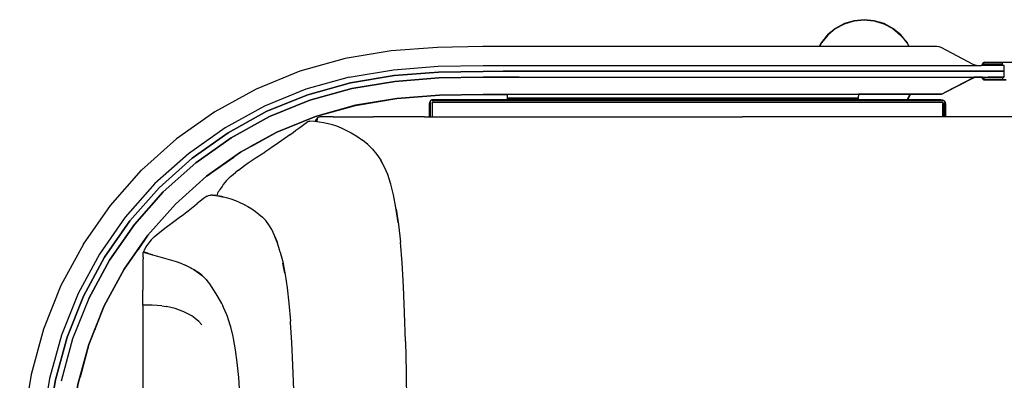
# Model space of a CAD drawing. Units: metres. Extents: x -1.36 to 1.36, y -0.69 to 0.69.
# Drawn here: x -1.34 to -0.67, y 0.44 to 0.69 of the extents above; entities that cross this region are included whole.
import ezdxf

# ---------------------------------------------------------------- set-up
doc = ezdxf.new("R2010")
doc.units = ezdxf.units.M
doc.header["$MEASUREMENT"] = 0

# ---------------------------------------------------------------- blocks, each defined once
blk = doc.blocks.new('16ac8627-b886-4486-850b-efbf6fd9d9bc')
for p, q in [((-0.79403, 0.67192), (-0.79535, 0.66945)), ((-0.73593, 0.67192), (-0.73462, 0.66946)), ((-0.69018, 0.65671), (-0.68924, 0.65663)), ((-0.68475, 0.64867), (-0.69074, 0.64867)), ((-0.76883, 0.63698), (-0.76883, 0.63582)), ((-0.7358, 0.63334), (-0.73386, 0.63698)), ((-0.73367, 0.63698), (-0.73561, 0.63334)), ((-1.05889, 0.63231), (-1.05904, 0.63246)), ((-1.00712, 0.63374), (-1.00712, 0.63342)), ((-1.00712, 0.63342), (-0.76883, 0.63342)), ((-0.7944, 0.63342), (-0.79435, 0.63334)), ((-0.79416, 0.63334), (-0.7942, 0.63342)), ((-0.76883, 0.63342), (-0.76883, 0.63374)), ((-0.71098, 0.63231), (-0.71082, 0.63246)), ((-1.13587, 0.62105), (-1.13694, 0.61963)), ((-1.12511, 0.62172), (-1.09781, 0.62171)), ((-1.0632, 0.62171), (-1.09781, 0.62171)), ((-1.0632, 0.62171), (-1.02493, 0.62171)), ((-1.02493, 0.62171), (-0.84763, 0.62171)), ((-0.77233, 0.62171), (-0.84763, 0.62171)), ((-0.64483, 0.62171), (-0.77233, 0.62171)), ((-1.13719, 0.61835), (-1.13693, 0.61944)), ((-1.19848, 0.61431), (-1.22333, 0.5967)), ((-1.18276, 0.59047), (-1.18011, 0.59222)), ((-1.09284, 0.59222), (-1.09136, 0.58942)), ((-1.18933, 0.5856), (-1.1912, 0.58409)), ((-1.20456, 0.5683), (-1.20593, 0.56857)), ((-1.21894, 0.56159), (-1.21742, 0.56282)), ((-1.21444, 0.56523), (-1.21742, 0.56282)), ((-1.20023, 0.56751), (-1.1995, 0.56734)), ((-1.18597, 0.56238), (-1.1855, 0.56215)), ((-1.25409, 0.52645), (-1.2541, 0.52402)), ((-1.25423, 0.50791), (-1.25425, 0.50415)), ((-1.25419, 0.51322), (-1.2542, 0.51187)), ((-1.24139, 0.49335), (-1.23826, 0.49295))]:
    blk.add_line(p, q)
for points in [[(-0.73443, 0.66946, 0), (-0.73579, 0.67201, 0), (-0.74016, 0.67733, 0), (-0.74548, 0.6817, 0), (-0.75155, 0.68494, 0), (-0.75813, 0.68694, 0), (-0.76498, 0.68762, 0), (-0.77183, 0.68694, 0), (-0.77842, 0.68494, 0), (-0.78449, 0.6817, 0), (-0.78981, 0.67733, 0), (-0.79417, 0.67201, 0), (-0.79554, 0.66945, 0)], [(-0.78439, 0.68156, 0), (-0.78969, 0.67721, 0), (-0.79403, 0.67192, 0)], [(-0.78439, 0.68156, 0), (-0.77835, 0.68479, 0), (-0.7718, 0.68677, 0), (-0.76498, 0.68745, 0), (-0.75817, 0.68677, 0)], [(-0.75817, 0.68677, 0), (-0.75161, 0.68479, 0), (-0.74557, 0.68156, 0), (-0.74028, 0.67721, 0), (-0.73593, 0.67192, 0)], [(-0.68886, 0.65663, 0), (-0.68975, 0.65676, 0), (-0.69114, 0.65725, 0), (-0.71278, 0.66872, 0), (-0.71423, 0.66925, 0), (-0.71572, 0.66947, 0), (-1.00983, 0.66939, 0), (-1.02358, 0.66935, 0), (-1.05442, 0.66881, 0), (-1.08571, 0.6664, 0), (-1.11701, 0.6612, 0)], [(-1.11701, 0.6612, 0), (-1.14775, 0.65261, 0), (-1.17732, 0.64058, 0), (-1.20528, 0.62516, 0), (-1.23132, 0.6067, 0)], [(-1.11426, 0.6487, 0), (-1.08422, 0.65369, 0), (-1.05388, 0.65602, 0), (-1.02349, 0.65655, 0), (-1.00978, 0.65659, 0), (-0.68566, 0.65663, 0)], [(-0.66999, 0.65265, 0), (-0.66999, 0.65663, 0), (-0.68566, 0.65663, 0)], [(-0.68489, 0.65747, 0), (-0.68497, 0.65693, 0), (-0.68497, 0.65683, 0), (-0.68493, 0.65672, 0), (-0.68481, 0.65667, 0)], [(-0.68489, 0.65747, 0), (-0.68497, 0.65693, 0), (-0.68497, 0.65683, 0), (-0.68493, 0.65672, 0), (-0.68481, 0.65667, 0), (-0.67118, 0.65667, 0)], [(-0.68489, 0.65747, 0), (-0.68464, 0.65796, 0), (-0.68425, 0.65835, 0), (-0.68376, 0.65861, 0), (-0.68321, 0.65869, 0), (-0.67118, 0.65869, 0)], [(-0.68321, 0.65869, 0), (-0.68376, 0.65861, 0), (-0.68425, 0.65835, 0), (-0.68464, 0.65796, 0), (-0.68489, 0.65747, 0)], [(-0.67118, 0.65663, 0), (-0.67118, 0.65667, 0), (-0.68481, 0.65667, 0)], [(-0.67118, 0.65709, 0), (-0.68445, 0.65698, 0), (-0.68448, 0.65734, 0), (-0.68429, 0.65771, 0), (-0.684, 0.65801, 0), (-0.68363, 0.6582, 0), (-0.68318, 0.65827, 0), (-0.67118, 0.65827, 0)], [(-0.68363, 0.6582, 0), (-0.684, 0.65801, 0), (-0.68429, 0.65771, 0), (-0.68448, 0.65734, 0), (-0.68445, 0.65698, 0)], [(-0.67118, 0.65709, 0), (-0.67118, 0.65827, 0), (-0.68318, 0.65827, 0), (-0.68363, 0.6582, 0)], [(-0.67118, 0.65869, 0), (-0.6567, 0.65869, 0), (-0.65616, 0.65861, 0), (-0.65567, 0.65835, 0), (-0.65528, 0.65796, 0), (-0.65567, 0.65835, 0)], [(-1.31696, 0.35499, 0), (-1.32094, 0.35499, 0), (-1.32049, 0.39038, 0), (-1.31789, 0.41698, 0), (-1.31351, 0.44328, 0), (-1.30561, 0.47222, 0), (-1.29452, 0.5001, 0), (-1.28023, 0.52649, 0), (-1.26304, 0.55107, 0), (-1.2432, 0.57358, 0), (-1.22085, 0.59359, 0), (-1.19637, 0.61094, 0), (-1.1701, 0.62543, 0), (-1.1423, 0.63673, 0), (-1.11341, 0.64481, 0), (-1.08376, 0.64973, 0), (-1.05371, 0.65204, 0), (-1.02346, 0.65256, 0), (-1.00977, 0.65261, 0), (-0.66999, 0.65265, 0)], [(-1.02346, 0.65256, 0), (-1.05371, 0.65204, 0), (-1.08376, 0.64973, 0), (-1.11341, 0.64481, 0), (-1.1423, 0.63673, 0), (-1.1701, 0.62543, 0), (-1.19637, 0.61094, 0), (-1.22085, 0.59359, 0), (-1.2432, 0.57358, 0), (-1.26304, 0.55107, 0), (-1.28023, 0.52649, 0), (-1.29452, 0.5001, 0), (-1.30561, 0.47222, 0), (-1.31351, 0.44328, 0)], [(-1.11426, 0.6487, 0), (-1.14359, 0.6405, 0), (-1.17181, 0.62903, 0), (-1.19848, 0.61431, 0)], [(-1.16838, 0.62184, 0), (-1.14101, 0.63297, 0), (-1.11255, 0.64092, 0), (-1.0833, 0.64578, 0), (-1.05355, 0.64806, 0), (-1.02343, 0.64858, 0), (-1.00975, 0.64863, 0)], [(-0.99898, 0.64863, 0), (-1.00975, 0.64863, 0), (-1.02343, 0.64858, 0), (-1.05355, 0.64806, 0), (-1.0833, 0.64578, 0)], [(-0.6835, 0.65265, 0), (-1.00977, 0.65261, 0), (-1.02346, 0.65256, 0)], [(-1.00975, 0.64863, 0), (-0.66999, 0.64867, 0), (-0.68103, 0.64867, 0)], [(-0.69074, 0.64867, 0), (-0.68999, 0.64867, 0), (-0.69074, 0.64867, 0), (-0.68999, 0.64867, 0), (-0.68924, 0.64867, 0), (-0.68996, 0.64857, 0), (-0.68924, 0.64867, 0), (-0.68999, 0.64867, 0), (-0.68924, 0.64867, 0), (-0.69017, 0.64859, 0), (-0.68924, 0.64867, 0), (-0.68997, 0.64857, 0), (-0.68924, 0.64867, 0), (-0.69017, 0.64859, 0), (-0.68924, 0.64867, 0), (-0.68997, 0.64857, 0), (-0.69066, 0.64832, 0), (-0.69134, 0.64797, 0), (-0.70992, 0.63835, 0), (-0.71189, 0.63733, 0), (-0.71262, 0.63709, 0), (-0.71189, 0.63733, 0), (-0.70992, 0.63835, 0), (-0.71189, 0.63733, 0), (-0.70992, 0.63835, 0), (-0.70995, 0.63834, 0)], [(-0.69038, 0.64867, 0), (-0.68999, 0.64867, 0), (-0.68924, 0.64867, 0), (-0.68997, 0.64857, 0), (-0.69066, 0.64832, 0), (-0.69134, 0.64797, 0), (-0.69066, 0.64832, 0), (-0.68996, 0.64857, 0), (-0.69066, 0.64832, 0), (-0.69134, 0.64797, 0), (-0.70992, 0.63835, 0), (-0.69134, 0.64797, 0), (-0.70992, 0.63835, 0), (-0.71189, 0.63733, 0), (-0.71262, 0.63709, 0)], [(-0.69023, 0.64867, 0), (-0.68999, 0.64867, 0), (-0.68924, 0.64867, 0), (-0.68997, 0.64857, 0), (-0.69066, 0.64832, 0), (-0.68997, 0.64857, 0), (-0.69066, 0.64832, 0), (-0.70992, 0.63835, 0), (-0.71189, 0.63733, 0), (-0.71262, 0.63709, 0), (-0.71189, 0.63733, 0), (-0.70992, 0.63835, 0), (-0.71189, 0.63733, 0), (-0.71262, 0.63709, 0)], [(-0.71189, 0.63733, 0), (-0.70992, 0.63835, 0), (-0.69134, 0.64797, 0), (-0.69066, 0.64832, 0), (-0.68996, 0.64857, 0), (-0.69066, 0.64832, 0), (-0.69134, 0.64797, 0), (-0.70992, 0.63835, 0), (-0.71189, 0.63733, 0), (-0.71262, 0.63709, 0), (-0.71189, 0.63733, 0), (-0.71262, 0.63709, 0), (-0.71189, 0.63733, 0), (-0.71262, 0.63709, 0), (-0.71189, 0.63733, 0)], [(-0.70993, 0.63834, 0), (-0.70992, 0.63835, 0), (-0.69134, 0.64797, 0), (-0.69066, 0.64832, 0), (-0.69134, 0.64797, 0), (-0.70992, 0.63835, 0), (-0.71189, 0.63733, 0), (-0.70992, 0.63835, 0), (-0.69134, 0.64797, 0), (-0.69066, 0.64832, 0), (-0.69134, 0.64797, 0), (-0.69066, 0.64832, 0), (-0.68996, 0.64857, 0), (-0.69066, 0.64832, 0), (-0.69134, 0.64797, 0), (-0.70992, 0.63835, 0), (-0.71189, 0.63733, 0), (-0.71262, 0.63709, 0), (-0.71189, 0.63733, 0), (-0.71262, 0.63709, 0)], [(-0.69134, 0.64797, 0), (-0.70992, 0.63835, 0), (-0.71189, 0.63733, 0), (-0.71262, 0.63709, 0), (-0.71189, 0.63733, 0), (-0.70992, 0.63835, 0), (-0.69134, 0.64797, 0), (-0.69066, 0.64832, 0), (-0.68996, 0.64857, 0), (-0.69066, 0.64832, 0), (-0.70992, 0.63835, 0), (-0.71189, 0.63733, 0), (-0.70992, 0.63835, 0), (-0.71189, 0.63733, 0), (-0.71262, 0.63709, 0), (-0.71189, 0.63733, 0), (-0.70992, 0.63835, 0), (-0.69134, 0.64797, 0), (-0.69066, 0.64832, 0), (-0.69134, 0.64797, 0), (-0.70992, 0.63835, 0), (-0.71189, 0.63733, 0), (-0.71262, 0.63709, 0), (-0.71189, 0.63733, 0), (-0.71262, 0.63709, 0), (-0.71189, 0.63733, 0), (-0.70992, 0.63835, 0), (-0.71189, 0.63733, 0), (-0.71262, 0.63709, 0)], [(-0.69134, 0.64797, 0), (-0.70992, 0.63835, 0), (-0.71189, 0.63733, 0), (-0.71262, 0.63709, 0), (-0.71189, 0.63733, 0), (-0.70992, 0.63835, 0)], [(-0.69134, 0.64797, 0), (-0.70992, 0.63835, 0), (-0.71189, 0.63733, 0), (-0.70992, 0.63835, 0), (-0.69134, 0.64797, 0), (-0.69066, 0.64832, 0), (-0.68996, 0.64857, 0), (-0.68924, 0.64867, 0), (-0.69017, 0.64859, 0), (-0.68924, 0.64867, 0), (-0.68999, 0.64867, 0), (-0.69052, 0.64867, 0)], [(-0.69009, 0.64867, 0), (-0.68924, 0.64867, 0), (-0.69017, 0.64859, 0), (-0.68924, 0.64867, 0), (-0.69017, 0.64859, 0), (-0.68924, 0.64867, 0), (-0.68999, 0.64867, 0), (-0.68924, 0.64867, 0), (-0.69017, 0.64859, 0), (-0.68924, 0.64867, 0), (-0.68997, 0.64857, 0), (-0.68924, 0.64867, 0), (-0.69017, 0.64859, 0), (-0.68924, 0.64867, 0), (-0.69017, 0.64859, 0), (-0.68924, 0.64867, 0), (-0.69017, 0.64859, 0), (-0.68924, 0.64867, 0), (-0.69017, 0.64859, 0), (-0.68924, 0.64867, 0), (-0.69017, 0.64859, 0), (-0.68924, 0.64867, 0), (-0.68996, 0.64857, 0), (-0.68924, 0.64867, 0), (-0.68999, 0.64867, 0), (-0.68924, 0.64867, 0), (-0.69017, 0.64859, 0), (-0.68924, 0.64867, 0), (-0.68996, 0.64857, 0), (-0.69066, 0.64832, 0), (-0.69134, 0.64797, 0), (-0.70992, 0.63835, 0), (-0.69134, 0.64797, 0), (-0.70992, 0.63835, 0), (-0.69134, 0.64797, 0), (-0.69066, 0.64832, 0), (-0.69134, 0.64797, 0), (-0.70992, 0.63835, 0), (-0.69134, 0.64797, 0), (-0.69066, 0.64832, 0)], [(-0.68997, 0.64857, 0), (-0.68924, 0.64867, 0), (-0.68999, 0.64867, 0), (-0.68924, 0.64867, 0), (-0.68997, 0.64857, 0), (-0.69066, 0.64832, 0), (-0.69134, 0.64797, 0), (-0.69066, 0.64832, 0), (-0.68996, 0.64857, 0), (-0.68924, 0.64867, 0), (-0.69017, 0.64859, 0), (-0.68924, 0.64867, 0), (-0.68999, 0.64867, 0), (-0.69074, 0.64867, 0), (-0.68999, 0.64867, 0), (-0.69074, 0.64867, 0)], [(-0.68997, 0.64857, 0), (-0.69066, 0.64832, 0), (-0.69134, 0.64797, 0), (-0.69066, 0.64832, 0), (-0.68996, 0.64857, 0), (-0.68924, 0.64867, 0), (-0.69074, 0.64867, 0), (-0.68999, 0.64867, 0), (-0.69074, 0.64867, 0), (-0.68999, 0.64867, 0), (-0.6906, 0.64867, 0)], [(-0.69074, 0.64867, 0), (-0.68999, 0.64867, 0), (-0.68924, 0.64867, 0), (-0.69017, 0.64859, 0), (-0.68924, 0.64867, 0), (-0.68996, 0.64857, 0), (-0.68924, 0.64867, 0), (-0.69017, 0.64859, 0), (-0.68924, 0.64867, 0), (-0.68999, 0.64867, 0), (-0.68924, 0.64867, 0), (-0.68999, 0.64867, 0), (-0.68924, 0.64867, 0), (-0.68996, 0.64857, 0), (-0.68924, 0.64867, 0), (-0.68999, 0.64867, 0), (-0.69045, 0.64867, 0)], [(-0.69067, 0.64867, 0), (-0.68999, 0.64867, 0), (-0.68924, 0.64867, 0), (-0.69017, 0.64859, 0), (-0.68924, 0.64867, 0), (-0.68997, 0.64857, 0), (-0.69066, 0.64832, 0), (-0.68996, 0.64857, 0), (-0.69066, 0.64832, 0), (-0.68996, 0.64857, 0), (-0.68924, 0.64867, 0), (-0.68999, 0.64867, 0), (-0.68924, 0.64867, 0), (-0.68996, 0.64857, 0), (-0.69066, 0.64832, 0), (-0.68996, 0.64857, 0), (-0.68924, 0.64867, 0), (-0.68999, 0.64867, 0), (-0.69074, 0.64867, 0), (-0.68999, 0.64867, 0), (-0.69074, 0.64867, 0), (-0.68999, 0.64867, 0), (-0.69074, 0.64867, 0)], [(-0.69066, 0.64832, 0), (-0.68997, 0.64857, 0), (-0.68924, 0.64867, 0), (-0.69017, 0.64859, 0), (-0.68924, 0.64867, 0), (-0.69002, 0.64867, 0)], [(-0.69016, 0.64867, 0), (-0.68999, 0.64867, 0), (-0.69031, 0.64867, 0)], [(-0.69017, 0.64859, 0), (-0.68924, 0.64867, 0), (-0.69017, 0.64859, 0), (-0.68924, 0.64867, 0), (-0.69017, 0.64859, 0), (-0.68924, 0.64867, 0), (-0.69017, 0.64859, 0), (-0.68924, 0.64867, 0), (-0.69017, 0.64859, 0), (-0.68924, 0.64867, 0), (-0.69017, 0.64859, 0), (-0.68924, 0.64867, 0), (-0.69017, 0.64859, 0), (-0.68924, 0.64867, 0), (-0.69017, 0.64859, 0), (-0.68924, 0.64867, 0), (-0.69017, 0.64859, 0), (-0.68924, 0.64867, 0), (-0.69017, 0.64859, 0)], [(-0.68497, 0.64856, 0), (-0.68493, 0.64867, 0), (-0.68497, 0.64856, 0), (-0.68497, 0.64847, 0), (-0.68497, 0.64856, 0)], [(-0.68464, 0.64743, 0), (-0.68425, 0.64704, 0), (-0.68376, 0.64679, 0), (-0.68425, 0.64704, 0), (-0.68464, 0.64743, 0), (-0.68489, 0.64792, 0), (-0.68497, 0.64847, 0), (-0.68489, 0.64792, 0), (-0.68464, 0.64743, 0)], [(-0.67118, 0.64831, 0), (-0.68445, 0.64841, 0), (-0.68448, 0.64805, 0), (-0.68429, 0.64768, 0), (-0.684, 0.64739, 0), (-0.68363, 0.6472, 0), (-0.68318, 0.64712, 0), (-0.67118, 0.64712, 0)], [(-0.684, 0.64739, 0), (-0.68429, 0.64768, 0), (-0.68448, 0.64805, 0), (-0.68445, 0.64841, 0), (-0.67118, 0.64831, 0), (-0.67118, 0.64712, 0)], [(-0.66999, 0.64867, 0), (-0.66999, 0.65265, 0), (-0.6835, 0.65265, 0)], [(-1.0833, 0.64578, 0), (-1.11255, 0.64092, 0), (-1.14101, 0.63297, 0), (-1.16838, 0.62184, 0)], [(-0.68318, 0.64712, 0), (-0.68363, 0.6472, 0), (-0.684, 0.64739, 0)], [(-0.68321, 0.6467, 0), (-0.66874, 0.6467, 0), (-0.67118, 0.6467, 0), (-0.68321, 0.6467, 0), (-0.68376, 0.64679, 0), (-0.68321, 0.6467, 0)], [(-1.02335, 0.6369, 0), (-1.05306, 0.63638, 0), (-1.02335, 0.6369, 0), (-1.05306, 0.63638, 0), (-1.08194, 0.63417, 0), (-1.11005, 0.62951, 0), (-1.13722, 0.62191, 0), (-1.16335, 0.61129, 0), (-1.18805, 0.59766, 0), (-1.16335, 0.61129, 0), (-1.13722, 0.62191, 0), (-1.11005, 0.62951, 0), (-1.08194, 0.63417, 0)], [(-1.08194, 0.63417, 0), (-1.05306, 0.63638, 0), (-1.02335, 0.6369, 0), (-1.00971, 0.63694, 0), (-1.02335, 0.6369, 0), (-1.05306, 0.63638, 0), (-1.08194, 0.63417, 0), (-1.11005, 0.62951, 0), (-1.08194, 0.63417, 0), (-1.11005, 0.6295, 0), (-1.13722, 0.62191, 0), (-1.16335, 0.61129, 0), (-1.18116, 0.60146, 0)], [(-1.18048, 0.60184, 0), (-1.16335, 0.61129, 0), (-1.13722, 0.62191, 0), (-1.11005, 0.6295, 0), (-1.08194, 0.63417, 0), (-1.05306, 0.63638, 0), (-1.02335, 0.6369, 0), (-1.0097, 0.63694, 0), (-1.00712, 0.63694, 0)], [(-1.11005, 0.6295, 0), (-1.13722, 0.62191, 0), (-1.16335, 0.61129, 0), (-1.13722, 0.62191, 0), (-1.11005, 0.62951, 0), (-1.08194, 0.63417, 0), (-1.05306, 0.63638, 0), (-1.02335, 0.6369, 0), (-1.05306, 0.63638, 0), (-1.08194, 0.63417, 0), (-1.11005, 0.62951, 0), (-1.13722, 0.62191, 0), (-1.16335, 0.61129, 0), (-1.17981, 0.60221, 0)], [(-1.11005, 0.62951, 0), (-1.13722, 0.62191, 0), (-1.11005, 0.62951, 0), (-1.08194, 0.63417, 0), (-1.05306, 0.63638, 0), (-1.08194, 0.63417, 0), (-1.11005, 0.62951, 0), (-1.13722, 0.62191, 0), (-1.16335, 0.61129, 0), (-1.17914, 0.60258, 0)], [(-1.16574, 0.60998, 0), (-1.16335, 0.61129, 0), (-1.13722, 0.62191, 0), (-1.11005, 0.62951, 0), (-1.08194, 0.63417, 0), (-1.05306, 0.63638, 0), (-1.02335, 0.6369, 0), (-1.05306, 0.63638, 0), (-1.02335, 0.6369, 0), (-1.00971, 0.63694, 0), (-0.71344, 0.63698, 0), (-0.71262, 0.63709, 0), (-0.71344, 0.63698, 0), (-1.0097, 0.63694, 0), (-0.71344, 0.63698, 0)], [(-1.11005, 0.62951, 0), (-1.08194, 0.63417, 0), (-1.05306, 0.63638, 0), (-1.02335, 0.6369, 0), (-1.05306, 0.63638, 0), (-1.08194, 0.63417, 0), (-1.11005, 0.62951, 0), (-1.13722, 0.62191, 0), (-1.16335, 0.61129, 0), (-1.13722, 0.62191, 0), (-1.16335, 0.61129, 0), (-1.16502, 0.61037, 0)], [(-1.08194, 0.63417, 0), (-1.11005, 0.62951, 0), (-1.08194, 0.63417, 0), (-1.05306, 0.63638, 0), (-1.08194, 0.63417, 0), (-1.05306, 0.63638, 0), (-1.02335, 0.6369, 0), (-1.05306, 0.63638, 0), (-1.08194, 0.63417, 0), (-1.11005, 0.62951, 0), (-1.13722, 0.62191, 0), (-1.16335, 0.61129, 0), (-1.13722, 0.62191, 0), (-1.11005, 0.62951, 0), (-1.13722, 0.62191, 0), (-1.11005, 0.62951, 0), (-1.08194, 0.63417, 0), (-1.05306, 0.63638, 0), (-1.02335, 0.6369, 0), (-1.0097, 0.63694, 0), (-1.02335, 0.6369, 0), (-1.00971, 0.63694, 0), (-0.71344, 0.63698, 0), (-0.71262, 0.63709, 0)], [(-1.11005, 0.62951, 0), (-1.13722, 0.62191, 0), (-1.11005, 0.62951, 0), (-1.08194, 0.63417, 0), (-1.05306, 0.63638, 0), (-1.02335, 0.6369, 0), (-1.00971, 0.63694, 0), (-0.71344, 0.63698, 0), (-0.71262, 0.63709, 0), (-0.71344, 0.63698, 0), (-1.00971, 0.63694, 0), (-1.02335, 0.6369, 0), (-1.0097, 0.63694, 0), (-1.00712, 0.63694, 0)], [(-1.0097, 0.63694, 0), (-1.02335, 0.6369, 0), (-1.05306, 0.63638, 0), (-1.08194, 0.63417, 0), (-1.11005, 0.6295, 0), (-1.13722, 0.62191, 0), (-1.11005, 0.62951, 0)], [(-1.11005, 0.62951, 0), (-1.08194, 0.63417, 0), (-1.05306, 0.63638, 0), (-1.02335, 0.6369, 0), (-1.00971, 0.63694, 0), (-0.71344, 0.63698, 0), (-0.71262, 0.63709, 0), (-0.71344, 0.63698, 0), (-0.76883, 0.63698, 0), (-0.71344, 0.63698, 0), (-1.0097, 0.63694, 0), (-1.02335, 0.6369, 0), (-1.00971, 0.63694, 0)], [(-0.71344, 0.63698, 0), (-1.00971, 0.63694, 0), (-1.02335, 0.6369, 0), (-1.05306, 0.63638, 0), (-1.02335, 0.6369, 0), (-1.00971, 0.63694, 0), (-1.02335, 0.6369, 0), (-1.05306, 0.63638, 0), (-1.08194, 0.63417, 0), (-1.11005, 0.62951, 0), (-1.08194, 0.63417, 0), (-1.05306, 0.63638, 0), (-1.02335, 0.6369, 0), (-1.00971, 0.63694, 0), (-0.71344, 0.63698, 0), (-1.00971, 0.63694, 0), (-0.71344, 0.63698, 0), (-0.71262, 0.63709, 0), (-0.71344, 0.63698, 0), (-1.0097, 0.63694, 0), (-1.02335, 0.6369, 0), (-1.00971, 0.63694, 0), (-0.71344, 0.63698, 0), (-0.71262, 0.63709, 0), (-0.71344, 0.63698, 0), (-0.71262, 0.63709, 0), (-0.71344, 0.63698, 0), (-0.71262, 0.63709, 0)], [(-1.02335, 0.6369, 0), (-1.00971, 0.63694, 0), (-0.71344, 0.63698, 0), (-1.00971, 0.63694, 0), (-1.02335, 0.6369, 0), (-1.05306, 0.63638, 0), (-1.08194, 0.63417, 0), (-1.05306, 0.63638, 0), (-1.08194, 0.63417, 0)], [(-1.0097, 0.63694, 0), (-1.00712, 0.63694, 0), (-1.0097, 0.63694, 0), (-1.02335, 0.6369, 0), (-1.05306, 0.63638, 0), (-1.08194, 0.63417, 0), (-1.05306, 0.63638, 0), (-1.02335, 0.6369, 0), (-1.0097, 0.63694, 0), (-1.00712, 0.63694, 0), (-1.0097, 0.63694, 0)], [(-0.71344, 0.63698, 0), (-0.71262, 0.63709, 0), (-0.71344, 0.63698, 0), (-0.71262, 0.63709, 0), (-0.71344, 0.63698, 0), (-1.0097, 0.63694, 0), (-1.02335, 0.6369, 0), (-1.0097, 0.63694, 0), (-0.71344, 0.63698, 0), (-0.71262, 0.63709, 0), (-0.71344, 0.63698, 0), (-0.71262, 0.63709, 0), (-0.71344, 0.63698, 0), (-1.0097, 0.63694, 0), (-0.71344, 0.63698, 0)], [(-1.00712, 0.63694, 0), (-1.00712, 0.63582, 0), (-1.00712, 0.63462, 0), (-0.76883, 0.63462, 0), (-0.76883, 0.63582, 0)], [(-1.00712, 0.63462, 0), (-1.00712, 0.63374, 0), (-0.76883, 0.63374, 0), (-0.76883, 0.63462, 0)], [(-0.76883, 0.63698, 0), (-0.71344, 0.63698, 0), (-0.71262, 0.63709, 0), (-0.71344, 0.63698, 0), (-0.76883, 0.63698, 0), (-0.71344, 0.63698, 0), (-0.71262, 0.63709, 0), (-0.71344, 0.63698, 0), (-0.76883, 0.63698, 0)], [(-1.17959, 0.60233, 0), (-1.16335, 0.61129, 0), (-1.13722, 0.62191, 0), (-1.11005, 0.62951, 0), (-1.08194, 0.63417, 0), (-1.11005, 0.62951, 0), (-1.08194, 0.63417, 0)], [(-1.16526, 0.61024, 0), (-1.16335, 0.61129, 0), (-1.13722, 0.62191, 0), (-1.11005, 0.62951, 0), (-1.13722, 0.62191, 0), (-1.16335, 0.61129, 0), (-1.13722, 0.62191, 0), (-1.11005, 0.62951, 0), (-1.13722, 0.62191, 0), (-1.16335, 0.61129, 0)], [(-1.05904, 0.63246, 0), (-1.05969, 0.63149, 0), (-1.05992, 0.63033, 0), (-1.05992, 0.62173, 0)], [(-1.05969, 0.63149, 0), (-1.05942, 0.63151, 0), (-1.05969, 0.63033, 0), (-1.05969, 0.62173, 0)], [(-0.73499, 0.63334, 0), (-1.05691, 0.63334, 0), (-1.05806, 0.63312, 0), (-1.05904, 0.63246, 0)], [(-1.05904, 0.62173, 0), (-1.05904, 0.63033, 0), (-1.05889, 0.63145, 0)], [(-0.7118, 0.63312, 0), (-0.71177, 0.63284, 0), (-0.71295, 0.63312, 0), (-1.05691, 0.63312, 0), (-1.05809, 0.63284, 0), (-1.05806, 0.63312, 0)], [(-1.05691, 0.63149, 0), (-1.05809, 0.63151, 0), (-1.05806, 0.63033, 0), (-1.05806, 0.62173, 0)], [(-0.73499, 0.63246, 0), (-1.05691, 0.63246, 0), (-1.05803, 0.63231, 0)], [(-0.71177, 0.63151, 0), (-0.71295, 0.63149, 0), (-1.05691, 0.63149, 0)], [(-0.73499, 0.63334, 0), (-0.71295, 0.63334, 0), (-0.7118, 0.63312, 0), (-0.71082, 0.63246, 0), (-0.71017, 0.63149, 0)], [(-0.71183, 0.63231, 0), (-0.71295, 0.63246, 0), (-0.73499, 0.63246, 0)], [(-0.71177, 0.63151, 0), (-0.7118, 0.63033, 0), (-0.7118, 0.62173, 0)], [(-0.71082, 0.62173, 0), (-0.71082, 0.63033, 0), (-0.71098, 0.63145, 0)], [(-0.71017, 0.62173, 0), (-0.71017, 0.63033, 0), (-0.71045, 0.63151, 0), (-0.71017, 0.63149, 0)], [(-0.71017, 0.63149, 0), (-0.70994, 0.63033, 0), (-0.70994, 0.62173, 0)], [(-1.16838, 0.62184, 0), (-1.19425, 0.60756, 0), (-1.21836, 0.59048, 0), (-1.24037, 0.57077, 0), (-1.25991, 0.54861, 0), (-1.27684, 0.5244, 0), (-1.29092, 0.49841, 0), (-1.30184, 0.47096, 0), (-1.30962, 0.44245, 0)], [(-1.29092, 0.49841, 0), (-1.27684, 0.5244, 0), (-1.25991, 0.54861, 0), (-1.24037, 0.57077, 0), (-1.21836, 0.59048, 0), (-1.19425, 0.60756, 0), (-1.16838, 0.62184, 0)], [(-1.18093, 0.60159, 0), (-1.16335, 0.61129, 0), (-1.13722, 0.62191, 0), (-1.16335, 0.61129, 0), (-1.13722, 0.62191, 0), (-1.16335, 0.61129, 0), (-1.18004, 0.60208, 0)], [(-1.18071, 0.60171, 0), (-1.16335, 0.61129, 0), (-1.13722, 0.62191, 0), (-1.16335, 0.61129, 0), (-1.18026, 0.60196, 0)], [(-1.136, 0.6182, 0), (-1.13591, 0.619, 0), (-1.13586, 0.61985, 0), (-1.13586, 0.62046, 0), (-1.13587, 0.62085, 0), (-1.13587, 0.62105, 0), (-1.13587, 0.62112, 0), (-1.13587, 0.62114, 0), (-1.13586, 0.62113, 0)], [(-1.12511, 0.62172, 0), (-1.13196, 0.62172, 0), (-1.13425, 0.62164, 0), (-1.13587, 0.62112, 0)], [(-1.15449, 0.60957, 0), (-1.15236, 0.61112, 0), (-1.15034, 0.6126, 0), (-1.14847, 0.61399, 0), (-1.1468, 0.61525, 0), (-1.14419, 0.61724, 0), (-1.14322, 0.61794, 0)], [(-1.14322, 0.61794, 0), (-1.14241, 0.61843, 0), (-1.14168, 0.61869, 0), (-1.14099, 0.61875, 0)], [(-1.11351, 0.61108, 0), (-1.11622, 0.61253, 0), (-1.11958, 0.6141, 0), (-1.12269, 0.61533, 0), (-1.12567, 0.61628, 0), (-1.12863, 0.61702, 0), (-1.13164, 0.61759, 0), (-1.13472, 0.61805, 0), (-1.13784, 0.61842, 0), (-1.14099, 0.61875, 0)], [(-1.13684, 0.6183, 0), (-1.13686, 0.61855, 0), (-1.1369, 0.61909, 0), (-1.13693, 0.61944, 0), (-1.13694, 0.61963, 0), (-1.13695, 0.61971, 0), (-1.13695, 0.61974, 0), (-1.13694, 0.61973, 0)], [(-1.18805, 0.59766, 0), (-1.16335, 0.61129, 0), (-1.18805, 0.59766, 0), (-1.21106, 0.58135, 0), (-1.23208, 0.56254, 0), (-1.25073, 0.54138, 0), (-1.2669, 0.51826, 0), (-1.25073, 0.54138, 0), (-1.23208, 0.56254, 0), (-1.21106, 0.58135, 0), (-1.18805, 0.59766, 0), (-1.16335, 0.61129, 0), (-1.18805, 0.59766, 0)], [(-1.20995, 0.58214, 0), (-1.21106, 0.58135, 0), (-1.23208, 0.56254, 0), (-1.25073, 0.54138, 0), (-1.23208, 0.56254, 0), (-1.21106, 0.58135, 0), (-1.18805, 0.59766, 0), (-1.16335, 0.61129, 0)], [(-1.1655, 0.61011, 0), (-1.16335, 0.61129, 0), (-1.17937, 0.60245, 0)], [(-1.15449, 0.60957, 0), (-1.1638, 0.60296, 0), (-1.16628, 0.60123, 0)], [(-1.11657, 0.61265, 0), (-1.11287, 0.61075, 0), (-1.10902, 0.6085, 0), (-1.1052, 0.60589, 0)], [(-1.29452, 0.53529, 0), (-1.27622, 0.56145, 0), (-1.25511, 0.5854, 0), (-1.23132, 0.6067, 0)], [(-1.16628, 0.60123, 0), (-1.16885, 0.59946, 0), (-1.17155, 0.59767, 0)], [(-1.09899, 0.60032, 0), (-1.10162, 0.60297, 0), (-1.1052, 0.60589, 0)], [(-1.10186, 0.60313, 0), (-1.09852, 0.59986, 0), (-1.09551, 0.59623, 0), (-1.09284, 0.59222, 0)], [(-1.25725, 0.53206, 0), (-1.25073, 0.54138, 0), (-1.2669, 0.51826, 0), (-1.28033, 0.49346, 0), (-1.29076, 0.46725, 0), (-1.28033, 0.49346, 0), (-1.2669, 0.51826, 0), (-1.25073, 0.54138, 0), (-1.23208, 0.56254, 0), (-1.21106, 0.58135, 0), (-1.23208, 0.56254, 0), (-1.21106, 0.58135, 0), (-1.18805, 0.59766, 0)], [(-1.22333, 0.5967, 0), (-1.24602, 0.57638, 0), (-1.26617, 0.55353, 0), (-1.28362, 0.52857, 0)], [(-1.20951, 0.58245, 0), (-1.21106, 0.58135, 0), (-1.23208, 0.56254, 0), (-1.25073, 0.54138, 0), (-1.2669, 0.51826, 0), (-1.28033, 0.49346, 0), (-1.2669, 0.51826, 0), (-1.25073, 0.54138, 0), (-1.23208, 0.56254, 0), (-1.21106, 0.58135, 0), (-1.18805, 0.59766, 0)], [(-1.19172, 0.59506, 0), (-1.21106, 0.58135, 0), (-1.23208, 0.56254, 0), (-1.25073, 0.54138, 0), (-1.2669, 0.51826, 0), (-1.25073, 0.54138, 0), (-1.2669, 0.51826, 0), (-1.28033, 0.49346, 0)], [(-1.19238, 0.59459, 0), (-1.21106, 0.58135, 0), (-1.23208, 0.56254, 0), (-1.25073, 0.54138, 0), (-1.25766, 0.53147, 0)], [(-1.25756, 0.53162, 0), (-1.25073, 0.54138, 0), (-1.23208, 0.56254, 0), (-1.21106, 0.58135, 0), (-1.19216, 0.59475, 0)], [(-1.20973, 0.5823, 0), (-1.21106, 0.58135, 0), (-1.23208, 0.56254, 0), (-1.25073, 0.54138, 0), (-1.23208, 0.56254, 0), (-1.21106, 0.58135, 0), (-1.18805, 0.59766, 0), (-1.21106, 0.58135, 0), (-1.23208, 0.56254, 0), (-1.21106, 0.58135, 0), (-1.19305, 0.59412, 0)], [(-1.23208, 0.56254, 0), (-1.25073, 0.54138, 0), (-1.23208, 0.56254, 0), (-1.21106, 0.58135, 0), (-1.19261, 0.59443, 0)], [(-1.18011, 0.59222, 0), (-1.17728, 0.59403, 0), (-1.17439, 0.59585, 0), (-1.17155, 0.59767, 0)], [(-1.19283, 0.59427, 0), (-1.21106, 0.58135, 0), (-1.20906, 0.58277, 0)], [(-1.18933, 0.5856, 0), (-1.18733, 0.58716, 0), (-1.18516, 0.58878, 0), (-1.18276, 0.59047, 0)], [(-1.08623, 0.57675, 0), (-1.08816, 0.5826, 0), (-1.09037, 0.58765, 0), (-1.0929, 0.59218, 0)], [(-1.29681, 0.44506, 0), (-1.29076, 0.46725, 0), (-1.28033, 0.49346, 0), (-1.2669, 0.51826, 0), (-1.25073, 0.54138, 0), (-1.23208, 0.56254, 0), (-1.21106, 0.58135, 0), (-1.23208, 0.56254, 0), (-1.25073, 0.54138, 0), (-1.23208, 0.56254, 0), (-1.25073, 0.54138, 0), (-1.2669, 0.51826, 0)], [(-1.28687, 0.47703, 0), (-1.28033, 0.49346, 0), (-1.2669, 0.51826, 0), (-1.28033, 0.49346, 0), (-1.29076, 0.46725, 0), (-1.28033, 0.49346, 0), (-1.2669, 0.51826, 0), (-1.28033, 0.49346, 0), (-1.2669, 0.51826, 0), (-1.25073, 0.54138, 0), (-1.2669, 0.51826, 0), (-1.28033, 0.49346, 0), (-1.2669, 0.51826, 0), (-1.25073, 0.54138, 0), (-1.23208, 0.56254, 0), (-1.21106, 0.58135, 0), (-1.20884, 0.58293, 0)], [(-1.2669, 0.51826, 0), (-1.25073, 0.54138, 0), (-1.2669, 0.51826, 0), (-1.28033, 0.49346, 0), (-1.29076, 0.46725, 0), (-1.28033, 0.49346, 0), (-1.2669, 0.51826, 0), (-1.25073, 0.54138, 0), (-1.23208, 0.56254, 0), (-1.21106, 0.58135, 0), (-1.23208, 0.56254, 0), (-1.25073, 0.54138, 0), (-1.23208, 0.56254, 0), (-1.21106, 0.58135, 0), (-1.20929, 0.58261, 0)], [(-1.28695, 0.47682, 0), (-1.28033, 0.49346, 0), (-1.2669, 0.51826, 0), (-1.28033, 0.49346, 0), (-1.2669, 0.51826, 0), (-1.25073, 0.54138, 0), (-1.23208, 0.56254, 0), (-1.21106, 0.58135, 0)], [(-1.19622, 0.57983, 0), (-1.19468, 0.58122, 0), (-1.19299, 0.58264, 0), (-1.1912, 0.58409, 0)], [(-1.19967, 0.57575, 0), (-1.20049, 0.57451, 0), (-1.20123, 0.5734, 0), (-1.2019, 0.57244, 0), (-1.20252, 0.57158, 0), (-1.20305, 0.57077, 0)], [(-1.19622, 0.57983, 0), (-1.19757, 0.57845, 0), (-1.19871, 0.57708, 0), (-1.19967, 0.57575, 0)], [(-1.08107, 0.54989, 0), (-1.08254, 0.56021, 0), (-1.0842, 0.56886, 0), (-1.08607, 0.57608, 0), (-1.08623, 0.57675, 0)], [(-1.21058, 0.56794, 0), (-1.21173, 0.56726, 0), (-1.21303, 0.56633, 0), (-1.21444, 0.56523, 0)], [(-1.21058, 0.56794, 0), (-1.20963, 0.56832, 0), (-1.20883, 0.56847, 0), (-1.20815, 0.5685, 0)], [(-1.20696, 0.56856, 0), (-1.20754, 0.56851, 0), (-1.20815, 0.5685, 0)], [(-1.20696, 0.56856, 0), (-1.20642, 0.5686, 0), (-1.20593, 0.56857, 0)], [(-1.20642, 0.5686, 0), (-1.20332, 0.56809, 0), (-1.20023, 0.56751, 0), (-1.20072, 0.5676, 0), (-1.20384, 0.56811, 0)], [(-1.20305, 0.57077, 0), (-1.20348, 0.56992, 0), (-1.20381, 0.569, 0), (-1.20401, 0.5682, 0)], [(-1.20072, 0.5676, 0), (-1.19762, 0.56695, 0), (-1.19452, 0.56609, 0), (-1.19145, 0.56498, 0), (-1.18843, 0.56365, 0), (-1.1855, 0.56215, 0), (-1.18496, 0.56183, 0)], [(-1.22518, 0.55655, 0), (-1.22358, 0.55782, 0), (-1.21894, 0.56159, 0)], [(-1.18892, 0.56381, 0), (-1.18597, 0.56238, 0), (-1.18311, 0.56084, 0)], [(-1.22856, 0.55396, 0), (-1.22683, 0.55526, 0), (-1.22518, 0.55655, 0)], [(-1.18311, 0.56084, 0), (-1.18037, 0.55922, 0), (-1.17777, 0.55749, 0), (-1.17548, 0.55576, 0), (-1.17305, 0.55365, 0)], [(-1.08107, 0.54989, 0), (-1.08248, 0.55911, 0), (-1.08092, 0.5487, 0), (-1.07957, 0.53655, 0)], [(-1.23919, 0.54621, 0), (-1.23758, 0.54747, 0), (-1.23588, 0.54874, 0), (-1.23408, 0.55003, 0), (-1.23223, 0.55134, 0)], [(-1.23223, 0.55134, 0), (-1.23037, 0.55265, 0), (-1.22856, 0.55396, 0)], [(-1.16679, 0.54529, 0), (-1.1687, 0.54848, 0), (-1.17079, 0.55125, 0), (-1.17305, 0.55365, 0)], [(-1.25735, 0.53191, 0), (-1.25073, 0.54138, 0), (-1.25745, 0.53177, 0)], [(-1.24643, 0.54025, 0), (-1.24513, 0.54138, 0), (-1.24372, 0.54256, 0)], [(-1.24372, 0.54256, 0), (-1.24074, 0.54498, 0), (-1.23919, 0.54621, 0)], [(-1.16099, 0.52982, 0), (-1.1612, 0.53068, 0), (-1.16287, 0.53603, 0), (-1.1647, 0.54056, 0), (-1.16312, 0.53671, 0), (-1.16481, 0.54114, 0), (-1.16679, 0.54529, 0)], [(-1.29452, 0.53529, 0), (-1.30972, 0.50722, 0), (-1.32153, 0.47755, 0), (-1.32993, 0.44677, 0)], [(-1.25083, 0.53529, 0), (-1.25151, 0.53434, 0), (-1.25216, 0.53339, 0), (-1.25273, 0.53244, 0)], [(-1.24643, 0.54025, 0), (-1.24759, 0.53917, 0), (-1.24857, 0.53815, 0), (-1.2494, 0.53718, 0), (-1.25014, 0.53623, 0), (-1.25083, 0.53529, 0)], [(-1.07611, 0.46915, 0), (-1.07671, 0.48863, 0), (-1.07747, 0.50657, 0), (-1.07842, 0.52255, 0), (-1.07957, 0.53655, 0)], [(-1.28362, 0.52857, 0), (-1.29813, 0.50179, 0), (-1.30939, 0.47349, 0), (-1.3174, 0.44411, 0), (-1.32184, 0.41748, 0)], [(-1.25409, 0.52645, 0), (-1.25408, 0.52755, 0), (-1.25408, 0.52848, 0), (-1.25407, 0.52919, 0), (-1.25407, 0.52963, 0)], [(-1.254, 0.53005, 0), (-1.25402, 0.53003, 0), (-1.25404, 0.52998, 0), (-1.25405, 0.52994, 0), (-1.25406, 0.52985, 0), (-1.25407, 0.52963, 0)], [(-1.24759, 0.52812, 0), (-1.25082, 0.52903, 0), (-1.25404, 0.52998, 0), (-1.25082, 0.52905, 0), (-1.24761, 0.52812, 0), (-1.25081, 0.52908, 0), (-1.25402, 0.53003, 0), (-1.2508, 0.52909, 0), (-1.254, 0.53005, 0)], [(-1.25273, 0.53244, 0), (-1.2532, 0.5315, 0), (-1.25354, 0.53057, 0), (-1.25369, 0.52995, 0)], [(-1.24759, 0.52812, 0), (-1.24436, 0.52719, 0), (-1.24117, 0.5263, 0), (-1.23802, 0.52541, 0)], [(-1.16099, 0.52982, 0), (-1.15935, 0.52337, 0), (-1.15787, 0.51569, 0), (-1.15924, 0.5224, 0)], [(-1.2541, 0.52402, 0), (-1.25411, 0.52276, 0), (-1.25412, 0.52147, 0), (-1.25413, 0.52013, 0), (-1.25414, 0.51877, 0), (-1.25417, 0.51599, 0)], [(-1.23802, 0.52541, 0), (-1.23478, 0.52443, 0), (-1.23164, 0.52343, 0)], [(-1.23164, 0.52343, 0), (-1.22853, 0.52231, 0), (-1.22542, 0.52102, 0)], [(-1.2194, 0.51787, 0), (-1.22237, 0.51955, 0), (-1.22542, 0.52102, 0)], [(-1.15924, 0.5224, 0), (-1.15769, 0.51471, 0), (-1.15631, 0.50568, 0), (-1.1551, 0.49517, 0), (-1.15405, 0.48311, 0)], [(-1.25417, 0.51599, 0), (-1.25418, 0.5146, 0), (-1.25419, 0.51322, 0)], [(-1.2219, 0.51929, 0), (-1.2197, 0.51808, 0), (-1.21691, 0.51627, 0), (-1.21655, 0.51596, 0)], [(-1.21655, 0.51596, 0), (-1.2194, 0.51787, 0), (-1.2197, 0.51808, 0), (-1.21655, 0.51596, 0), (-1.21384, 0.51378, 0), (-1.21128, 0.51126, 0), (-1.21073, 0.51054, 0), (-1.20823, 0.50748, 0)], [(-1.21428, 0.51421, 0), (-1.21691, 0.51627, 0), (-1.21384, 0.51378, 0), (-1.21428, 0.51421, 0)], [(-1.2542, 0.51187, 0), (-1.25421, 0.51053, 0), (-1.25423, 0.50791, 0)], [(-1.27362, 0.50585, 0), (-1.28033, 0.49346, 0), (-1.27347, 0.50612, 0)], [(-1.25428, 0.49936, 0), (-1.25427, 0.50057, 0), (-1.25427, 0.50175, 0), (-1.25426, 0.50294, 0), (-1.25425, 0.50415, 0)], [(-1.20067, 0.49495, 0), (-1.20305, 0.49923, 0), (-1.20371, 0.50049, 0), (-1.20442, 0.50171, 0), (-1.20757, 0.5065, 0), (-1.20823, 0.50748, 0)], [(-1.24139, 0.49335, 0), (-1.24458, 0.49362, 0), (-1.2478, 0.4938, 0), (-1.25105, 0.4939, 0), (-1.25431, 0.49398, 0), (-1.2543, 0.49563, 0)], [(-1.2543, 0.49563, 0), (-1.2543, 0.49689, 0), (-1.25429, 0.49814, 0), (-1.25428, 0.49936, 0)], [(-1.19135, 0.4637, 0), (-1.19276, 0.47129, 0), (-1.19296, 0.47257, 0), (-1.19464, 0.47915, 0), (-1.19496, 0.48045, 0), (-1.1969, 0.48614, 0), (-1.19734, 0.48744, 0), (-1.19952, 0.49237, 0), (-1.20006, 0.49367, 0), (-1.20067, 0.49495, 0)], [(-1.29076, 0.46725, 0), (-1.28033, 0.49346, 0), (-1.29076, 0.46725, 0), (-1.29819, 0.44002, 0), (-1.30235, 0.41498, 0), (-1.30486, 0.38936, 0), (-1.30526, 0.37828, 0), (-1.30537, 0.37749, 0)], [(-1.28033, 0.49346, 0), (-1.29076, 0.46725, 0), (-1.28033, 0.49346, 0), (-1.29075, 0.46725, 0), (-1.28033, 0.49346, 0), (-1.29075, 0.46725, 0), (-1.29682, 0.44501, 0)], [(-1.25431, 0.49398, 0), (-1.25431, 0.48918, 0), (-1.25431, 0.48374, 0), (-1.25431, 0.4778, 0), (-1.25431, 0.47111, 0), (-1.25431, 0.46344, 0)], [(-1.2237, 0.4881, 0), (-1.22642, 0.48942, 0), (-1.22926, 0.49057, 0), (-1.23219, 0.49169, 0), (-1.23519, 0.49241, 0), (-1.23826, 0.49295, 0)], [(-1.21414, 0.48057, 0), (-1.2163, 0.48284, 0), (-1.21862, 0.48482, 0), (-1.22109, 0.48657, 0), (-1.2237, 0.4881, 0)], [(-1.151, 0.38146, 0), (-1.15118, 0.40027, 0), (-1.15147, 0.41873, 0), (-1.15188, 0.43651, 0), (-1.15243, 0.45325, 0), (-1.15314, 0.46859, 0), (-1.15402, 0.48225, 0), (-1.15405, 0.48311, 0)], [(-1.07611, 0.46915, 0), (-1.07568, 0.44871, 0), (-1.07537, 0.42784, 0)], [(-1.30235, 0.41498, 0), (-1.29819, 0.44002, 0), (-1.29076, 0.46725, 0), (-1.29818, 0.44002, 0), (-1.30235, 0.41498, 0), (-1.30486, 0.38936, 0), (-1.30526, 0.37828, 0), (-1.30486, 0.38936, 0)], [(-1.25431, 0.46344, 0), (-1.25431, 0.45462, 0), (-1.25431, 0.44451, 0), (-1.25431, 0.38994, 0)], [(-1.18838, 0.43249, 0), (-1.18836, 0.43356, 0), (-1.18916, 0.44494, 0), (-1.19015, 0.45495, 0), (-1.19135, 0.4637, 0)], [(-1.32993, 0.44677, 0), (-1.33454, 0.41912, 0), (-1.33724, 0.39148, 0), (-1.33772, 0.38095, 0), (-1.33753, 0.37938, 0)], [(-1.31351, 0.44328, 0), (-1.31789, 0.41698, 0), (-1.32049, 0.39038, 0), (-1.32094, 0.35499, 0), (-1.31696, 0.35499, 0), (-1.31652, 0.39012, 0)]]:
    blk.add_polyline3d(points)

msp = doc.modelspace()

# ---------------------------------------------------------------- block references
msp.add_blockref('16ac8627-b886-4486-850b-efbf6fd9d9bc', (0, 0))

doc.saveas('drawing.dxf')
